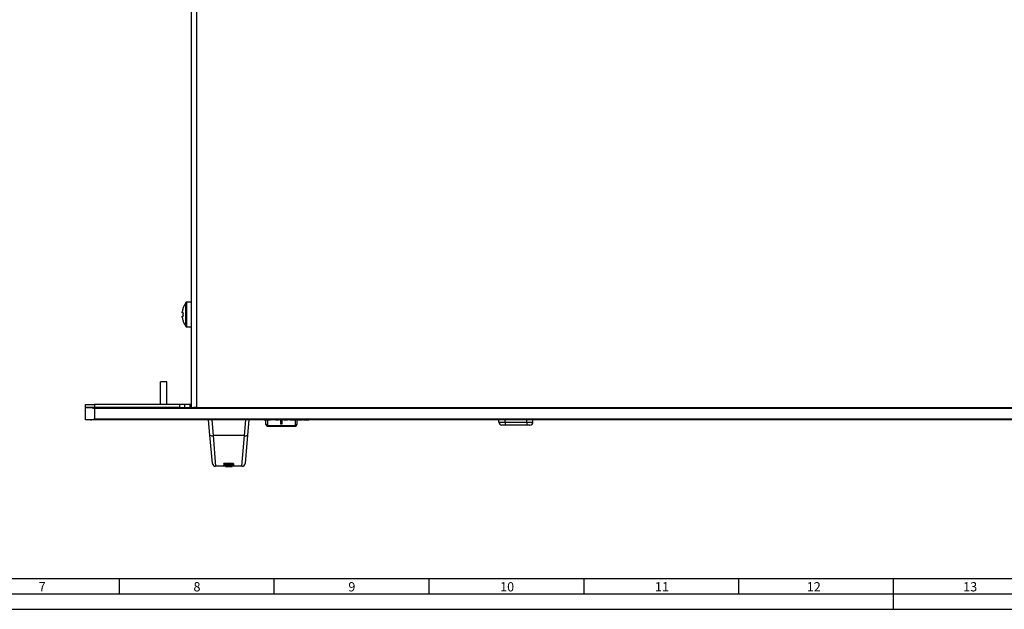
# Model space of a CAD drawing. Extents: x 1 to 1190, y 1 to 842.
# Drawn here: x 314 to 632, y 1 to 192 of the extents above; entities that cross this region are included whole.
import ezdxf

# ---------------------------------------------------------------- set-up
doc = ezdxf.new("R2010")
doc.units = 0
doc.layers.get('0').update_dxf_attribs({"linetype": 'CONTINUOUS'})
doc.layers.add('MASSE', color=7, linetype='CONTINUOUS')
doc.layers.add('SCHNITT', color=7, linetype='CONTINUOUS')
doc.styles.add('SLDTEXTSTYLE3', font='TXT')

msp = doc.modelspace()

# ---------------------------------------------------------------- linework, layer by layer
at = {"color": 7, "linetype": 'CONTINUOUS'}
for p, q in [((369.343, 68.267), (369.343, 275.267)), ((366.556, 98.661), (366.574, 98.652)), ((369.343, 100.667), (367.798, 100.667)), ((366.321, 97.182), (366.321, 97.535)), ((366.574, 97.182), (366.321, 97.182)), ((366.321, 95.799), (366.321, 96.152)), ((366.321, 96.152), (366.574, 96.152)), ((366.574, 94.683), (366.556, 94.673)), ((367.798, 92.667), (369.343, 92.667)), ((361.343, 74.909), (359.343, 74.909)), ((359.343, 67.667), (359.343, 74.909)), ((361.343, 67.667), (361.343, 74.909)), ((335.043, 66.667), (335.043, 67.667)), ((335.043, 67.667), (338.043, 67.667)), ((365.443, 67.667), (338.043, 67.667)), ((365.443, 67.667), (365.443, 66.667)), ((367.043, 67.667), (365.443, 67.667)), ((367.043, 67.667), (367.043, 66.667)), ((368.743, 67.667), (367.043, 67.667)), ((369.343, 66.784), (369.343, 68.267)), ((369.343, 66.667), (369.343, 66.784)), ((338.043, 66.667), (335.043, 66.667)), ((335.043, 62.667), (335.043, 66.667)), ((335.043, 66.667), (336.735, 66.667)), ((365.443, 66.667), (338.043, 66.667)), ((365.743, 66.667), (365.443, 66.667)), ((365.743, 66.667), (370.01, 66.667)), ((370.943, 66.667), (370.01, 66.667)), ((370.943, 66.667), (781.743, 66.667)), ((336.735, 62.667), (335.043, 62.667)), ((815.95, 62.667), (336.735, 62.667)), ((375.28, 57.67), (374.843, 62.667)), ((387.843, 62.667), (387.405, 57.67)), ((392.769, 62.617), (392.769, 62.667)), ((394.865, 62.617), (392.769, 62.617)), ((393.343, 61.259), (393.343, 62.617)), ((393.343, 61.167), (393.343, 61.259)), ((393.843, 60.667), (402.843, 60.667)), ((394.865, 62.617), (394.865, 62.667)), ((395.078, 62.617), (395.078, 62.667)), ((396.564, 62.617), (396.564, 62.667)), ((397.36, 62.617), (397.36, 62.667)), ((397.441, 62.617), (397.408, 62.617)), ((397.441, 62.617), (397.441, 62.667)), ((398.093, 62.617), (398.093, 61.331)), ((398.593, 61.427), (398.093, 61.427)), ((398.093, 61.331), (398.593, 61.331)), ((398.593, 61.331), (398.593, 62.617)), ((399.083, 62.617), (399.083, 62.667)), ((399.874, 62.617), (399.083, 62.617)), ((399.874, 62.617), (399.874, 62.667)), ((400.356, 62.617), (399.874, 62.617)), ((400.356, 62.617), (400.356, 62.667)), ((401.07, 62.667), (401.07, 62.611)), ((402.494, 62.617), (402.494, 62.667)), ((403.227, 62.667), (403.227, 62.611)), ((403.343, 62.667), (403.343, 61.259)), ((403.343, 61.259), (403.343, 61.167)), ((404.652, 62.617), (404.652, 62.667)), ((405.385, 62.667), (405.385, 62.611)), ((406.809, 62.617), (406.809, 62.667)), ((468.543, 61.967), (468.543, 62.667)), ((470.543, 60.967), (469.543, 60.967)), ((477.543, 60.967), (470.543, 60.967)), ((478.543, 60.967), (477.543, 60.967)), ((479.543, 61.967), (479.543, 62.667)), ((376.075, 48.58), (375.28, 57.67)), ((387.405, 57.67), (386.61, 48.58)), ((379.781, 48.472), (379.781, 48.526)), ((379.785, 48.195), (379.785, 48.248)), ((379.789, 47.971), (379.789, 48.022)), ((379.794, 47.796), (379.794, 47.839)), ((380.649, 47.704), (380.649, 47.654)), ((380.811, 47.695), (380.811, 47.746)), ((381.252, 47.696), (381.252, 47.746)), ((381.542, 47.696), (381.542, 47.746)), ((381.943, 47.696), (381.943, 47.746)), ((382.15, 47.65), (382.15, 47.7)), ((382.874, 48.478), (382.874, 48.532)), ((382.877, 48.271), (382.877, 48.324)), ((382.878, 48.201), (382.878, 48.253)), ((382.881, 48.031), (382.881, 48.083)), ((382.882, 47.975), (382.882, 48.026)), ((382.885, 47.842), (382.885, 47.893)), ((382.887, 47.799), (382.887, 47.85)), ((382.89, 47.703), (382.89, 47.753)), ((380.319, 47.667), (377.071, 47.667)), ((380.306, 47.667), (380.306, 47.61)), ((380.628, 47.617), (380.319, 47.617)), ((380.724, 47.617), (380.7, 47.618)), ((382.108, 47.617), (380.724, 47.617)), ((381.796, 47.611), (381.796, 47.617)), ((381.876, 47.609), (381.876, 47.617)), ((381.884, 47.611), (381.884, 47.617)), ((382.108, 47.617), (382.11, 47.617)), ((382.11, 47.617), (382.112, 47.617)), ((382.112, 47.617), (382.114, 47.617)), ((382.114, 47.617), (382.116, 47.617)), ((382.116, 47.617), (382.119, 47.617)), ((382.119, 47.617), (382.121, 47.617)), ((382.121, 47.617), (382.123, 47.617)), ((382.123, 47.617), (382.124, 47.617)), ((382.124, 47.617), (382.126, 47.617)), ((385.614, 47.667), (382.15, 47.667)), ((382.164, 47.617), (382.175, 47.617)), ((382.199, 47.611), (382.199, 47.617)), ((382.212, 47.617), (382.485, 47.617)), ((382.485, 47.617), (382.485, 47.667)), ((382.485, 47.617), (382.488, 47.617)), ((382.488, 47.617), (382.488, 47.667))]:
    msp.add_line(p, q, dxfattribs=at)
at = {"color": 8, "linetype": 'CONTINUOUS'}
for p, q in [((370.943, 275.267), (370.943, 66.667)), ((367.508, 92.814), (367.508, 100.521)), ((367.798, 92.667), (367.798, 100.667)), ((338.043, 67.667), (338.043, 66.667)), ((368.743, 67.667), (368.743, 66.667)), ((338.043, 66.367), (338.043, 62.967)), ((814.643, 66.367), (338.043, 66.367)), ((338.043, 62.967), (814.643, 62.967)), ((375.831, 62.667), (376.276, 57.583)), ((386.409, 57.583), (386.854, 62.667)), ((393.843, 62.617), (393.843, 60.85)), ((393.843, 60.85), (402.843, 60.85)), ((393.843, 60.85), (393.843, 60.667)), ((401.116, 62.617), (401.116, 62.667)), ((401.268, 62.617), (401.268, 62.667)), ((401.559, 62.617), (401.559, 62.667)), ((402.009, 62.617), (402.009, 62.667)), ((402.781, 62.617), (402.781, 62.667)), ((402.843, 60.85), (402.843, 62.667)), ((402.843, 60.667), (402.843, 60.85)), ((402.921, 62.617), (402.921, 62.667)), ((403.274, 62.617), (403.274, 62.667)), ((403.425, 62.617), (403.425, 62.667)), ((403.716, 62.617), (403.716, 62.667)), ((404.167, 62.617), (404.167, 62.667)), ((404.939, 62.617), (404.939, 62.667)), ((405.078, 62.617), (405.078, 62.667)), ((405.432, 62.617), (405.432, 62.667)), ((405.583, 62.617), (405.583, 62.667)), ((405.874, 62.617), (405.874, 62.667)), ((406.324, 62.617), (406.324, 62.667)), ((407.096, 62.617), (407.096, 62.667)), ((407.236, 62.617), (407.236, 62.667)), ((468.543, 61.967), (470.543, 61.967)), ((470.543, 61.967), (470.543, 62.667)), ((470.543, 61.967), (477.543, 61.967)), ((470.543, 61.967), (470.543, 60.967)), ((477.543, 61.967), (477.543, 62.667)), ((477.543, 61.967), (479.543, 61.967)), ((477.543, 61.967), (477.543, 60.967)), ((386.409, 57.583), (376.276, 57.583)), ((376.276, 57.583), (377.071, 47.667)), ((385.614, 47.667), (386.409, 57.583)), ((381.433, 47.637), (381.433, 47.687)), ((382.15, 47.651), (382.15, 47.701)), ((380.476, 47.618), (380.476, 47.668)), ((382.175, 47.617), (382.175, 47.667))]:
    msp.add_line(p, q, dxfattribs=at)
at = {"color": 7, "linetype": 'CONTINUOUS'}
for centre, radius, start, end in [((372.743, 96.667), 6.48, 162.16487, 172.30324), ((372.743, 96.667), 6.5, 143.64163, 162.13742), ((367.798, 100.307), 0.36, 90, 143.64163), ((372.743, 96.667), 6.48, 187.69676, 197.83513), ((373.734, 96.667), 7.178, 175.88569, 184.11431), ((372.743, 96.667), 6.5, 197.86258, 216.35837), ((367.798, 93.027), 0.36, 216.35837, 270), ((368.743, 68.267), 0.6, 270, 0), ((368.743, 68.267), 1.6, 270, 292.02431), ((393.843, 61.167), 0.5, 180, 270), ((402.843, 61.167), 0.5, 270, 0), ((469.543, 61.967), 1, 180, 270), ((478.543, 61.967), 1, 270, 0), ((377.071, 48.667), 1, 185, 270), ((385.614, 48.667), 1, 270, 355)]:
    msp.add_arc(centre, radius, start, end, dxfattribs=at)
at = {"color": 8, "linetype": 'CONTINUOUS'}
for centre, radius, start, end in [((393.801, 61.309), 0.461, 186.31379, 275.15772), ((402.884, 61.309), 0.461, 264.84228, 353.68621), ((375.906, 59.103), 1.564, 246.39731, 283.67842), ((386.779, 59.103), 1.564, 256.32158, 293.60269)]:
    msp.add_arc(centre, radius, start, end, dxfattribs=at)
at = {"color": 7, "linetype": 'CONTINUOUS'}
for centre, major_axis, ratio, start_param, end_param in [((379.806, 59.667), (0, 12.05), 0.0056006, 2.7627463, 2.8122392), ((379.805, 59.667), (0, 12.05), 0.0054721, 2.8306536, 2.8801799), ((379.805, 59.667), (0, 12.05), 0.0055648, 2.8987947, 2.9496951), ((379.805, 59.667), (0, 12.05), 0.0055243, 2.9691272, 3.0237758), ((129.23, 59.667), (2204.667, 0), 0.005443, 4.8267511, 4.8269524), ((129.23, 59.667), (2213.853, 0), 0.005443, 4.8262745, 4.8264749), ((130.925, 59.667), (2189.818, 0), 0.0054799, 4.8270866, 4.8272711), ((130.925, 59.667), (2198.942, 0), 0.0054799, 4.8266085, 4.8267923), ((382.898, 59.667), (0, 12), 0.0054814, 2.7595552, 2.8093109), ((382.898, 59.667), (0, 12.05), 0.0054814, 2.7612218, 2.8107424), ((382.898, 59.667), (0, 12), 0.0055879, 2.8278198, 2.8775981), ((382.898, 59.667), (0, 12.05), 0.0055879, 2.8291659, 2.8787196), ((382.898, 59.667), (0, 12), 0.0054535, 2.896297, 2.9474366), ((382.898, 59.667), (0, 12.05), 0.0054535, 2.8973356, 2.9482525), ((382.898, 59.667), (0, 12), 0.0055249, 2.9669634, 3.0218505), ((382.898, 59.667), (0, 12.05), 0.0055249, 2.9676954, 3.0223498), ((362.894, 59.667), (2176.106, 0), 0.0055374, 4.7205713, 4.7212184), ((382.108, 59.667), (0, 12.05), 0.0054107, 3.1327632, 3.1415927)]:
    msp.add_ellipse(centre, major_axis=major_axis, ratio=ratio, start_param=start_param, end_param=end_param, dxfattribs=at)
for points, knots in [([(336.735, 66.667), (336.84, 66.667), (336.947, 66.655), (337.162, 66.618), (337.272, 66.593), (337.601, 66.507), (337.822, 66.437), (338.043, 66.367)], [0, 0, 0, 0, 0.25, 0.25, 0.5, 0.5, 1, 1, 1, 1]), ([(336.735, 62.667), (336.84, 62.667), (336.947, 62.68), (337.162, 62.717), (337.272, 62.742), (337.601, 62.827), (337.822, 62.898), (338.043, 62.967)], [0, 0, 0, 0, 0.25, 0.25, 0.5, 0.5, 1, 1, 1, 1]), ([(382.874, 48.532), (382.574, 48.563), (382.001, 48.622), (380.943, 48.639), (380.224, 48.569), (379.781, 48.526)], [0, 0, 0, 0, 0.2956816, 0.5654558, 1, 1, 1, 1]), ([(379.781, 48.472), (380.079, 48.504), (380.648, 48.566), (381.706, 48.585), (382.427, 48.519), (382.874, 48.478)], [0, 0, 0, 0, 0.2958848, 0.5635621, 1, 1, 1, 1]), ([(382.877, 48.271), (382.573, 48.3), (382.014, 48.354), (380.953, 48.372), (380.239, 48.306), (379.784, 48.265)], [0, 0, 0, 0, 0.30007225, 0.55384122, 1, 1, 1, 1]), ([(382.878, 48.253), (382.576, 48.282), (381.783, 48.358), (380.692, 48.347), (379.997, 48.271), (379.785, 48.248)], [0, 0, 0, 0, 0.29969047, 0.78684275, 1, 1, 1, 1]), ([(379.785, 48.195), (380.086, 48.226), (380.869, 48.306), (381.958, 48.294), (382.658, 48.223), (382.878, 48.201)], [0, 0, 0, 0, 0.3001966, 0.7806984, 1, 1, 1, 1]), ([(382.881, 48.031), (382.573, 48.06), (381.823, 48.128), (380.726, 48.12), (380.039, 48.052), (379.788, 48.027)], [0, 0, 0, 0, 0.3071094, 0.7472012, 1, 1, 1, 1]), ([(382.882, 48.026), (382.576, 48.054), (382.056, 48.1), (381.272, 48.112), (380.53, 48.095), (380.051, 48.048), (379.789, 48.022)], [0, 0, 0, 0, 0.3042728, 0.5170005, 0.7359964, 1, 1, 1, 1]), ([(379.789, 47.971), (379.936, 47.986), (380.234, 48.019), (380.771, 48.049), (381.385, 48.061), (381.977, 48.045), (382.481, 48.015), (382.748, 47.988), (382.882, 47.975)], [0, 0, 0, 0, 0.1509611, 0.3058244, 0.5144234, 0.7290224, 0.8635446, 1, 1, 1, 1]), ([(382.885, 47.842), (382.596, 47.867), (382.125, 47.907), (381.41, 47.922), (380.835, 47.913), (380.282, 47.886), (379.957, 47.854), (379.793, 47.838)], [0, 0, 0, 0, 0.2915828, 0.4747156, 0.6631545, 0.8288758, 1, 1, 1, 1]), ([(382.887, 47.85), (382.577, 47.879), (381.954, 47.938), (380.936, 47.942), (380.227, 47.89), (379.883, 47.856), (379.794, 47.847)], [0, 0, 0, 0, 0.3164759, 0.6356935, 0.9056717, 1, 1, 1, 1]), ([(379.794, 47.796), (380.122, 47.827), (380.716, 47.882), (381.693, 47.892), (382.397, 47.848), (382.771, 47.811), (382.887, 47.799)], [0, 0, 0, 0, 0.33434738, 0.60609919, 0.87751903, 1, 1, 1, 1]), ([(382.89, 47.703), (382.519, 47.728), (381.895, 47.769), (380.908, 47.772), (380.252, 47.736), (379.907, 47.709), (379.797, 47.701)], [0, 0, 0, 0, 0.37422143, 0.62770319, 0.88127678, 1, 1, 1, 1]), ([(380.811, 47.746), (380.782, 47.742), (380.713, 47.733), (380.658, 47.718), (380.652, 47.708), (380.649, 47.704)], [0, 0, 0, 0, 0.2727532, 0.6550156, 1, 1, 1, 1]), ([(380.649, 47.653), (380.651, 47.657), (380.655, 47.666), (380.704, 47.682), (380.781, 47.691), (380.811, 47.695)], [0, 0, 0, 0, 0.27125383, 0.71231127, 1, 1, 1, 1]), ([(381.252, 47.696), (381.213, 47.691), (381.133, 47.682), (381.092, 47.668), (381.09, 47.662), (381.089, 47.66)], [0, 0, 0, 0, 0.423184, 0.850075, 1, 1, 1, 1]), ([(381.433, 47.687), (381.375, 47.687), (381.306, 47.687), (381.249, 47.689), (381.241, 47.689)], [0, 0, 0, 0, 0.8532578, 1, 1, 1, 1]), ([(381.606, 47.689), (381.584, 47.689), (381.53, 47.687), (381.469, 47.687), (381.433, 47.687)], [0, 0, 0, 0, 0.4130767, 1, 1, 1, 1]), ([(381.748, 47.659), (381.744, 47.663), (381.736, 47.672), (381.659, 47.685), (381.582, 47.692), (381.542, 47.696)], [0, 0, 0, 0, 0.3213167, 0.6447252, 1, 1, 1, 1]), ([(382.15, 47.701), (382.147, 47.704), (382.141, 47.714), (382.083, 47.731), (381.987, 47.742), (381.943, 47.746)], [0, 0, 0, 0, 0.2656979, 0.6646394, 1, 1, 1, 1]), ([(381.943, 47.696), (381.979, 47.692), (382.059, 47.684), (382.135, 47.667), (382.144, 47.656), (382.15, 47.651)], [0, 0, 0, 0, 0.267695, 0.6028317, 1, 1, 1, 1]), ([(380.476, 47.668), (380.457, 47.668), (380.424, 47.668), (380.38, 47.668), (380.345, 47.667), (380.327, 47.667), (380.32, 47.667), (380.319, 47.667)], [0, 0, 0, 0, 0.23849234, 0.43327051, 0.62834593, 0.90242327, 1, 1, 1, 1]), ([(380.319, 47.617), (380.325, 47.617), (380.336, 47.617), (380.371, 47.618), (380.415, 47.618), (380.452, 47.618), (380.473, 47.618), (380.476, 47.618)], [0, 0, 0, 0, 0.314795, 0.5167579, 0.7197231, 0.9641858, 1, 1, 1, 1]), ([(380.628, 47.667), (380.622, 47.667), (380.611, 47.667), (380.577, 47.668), (380.535, 47.668), (380.499, 47.668), (380.479, 47.668), (380.476, 47.668)], [0, 0, 0, 0, 0.3188403, 0.523847, 0.7301944, 0.9590496, 1, 1, 1, 1]), ([(380.476, 47.618), (380.492, 47.618), (380.525, 47.618), (380.569, 47.618), (380.604, 47.617), (380.62, 47.617), (380.627, 47.617), (380.628, 47.617)], [0, 0, 0, 0, 0.2189497, 0.440034, 0.6308176, 0.9255044, 1, 1, 1, 1]), ([(381.403, 47.619), (381.285, 47.619), (381.098, 47.62), (380.872, 47.622), (380.741, 47.628), (380.662, 47.638), (380.654, 47.648), (380.649, 47.653)], [0, 0, 0, 0, 0.2976728, 0.4688136, 0.6407847, 0.8007332, 1, 1, 1, 1]), ([(381.089, 47.66), (381.093, 47.656), (381.099, 47.649), (381.157, 47.642), (381.231, 47.639), (381.327, 47.637), (381.398, 47.637), (381.433, 47.637)], [0, 0, 0, 0, 0.2931673, 0.4527046, 0.612843, 0.8062141, 1, 1, 1, 1]), ([(382.15, 47.651), (382.144, 47.645), (382.134, 47.635), (382.034, 47.626), (381.877, 47.622), (381.659, 47.62), (381.491, 47.619), (381.403, 47.619)], [0, 0, 0, 0, 0.214784, 0.3857174, 0.5568527, 0.7694264, 1, 1, 1, 1]), ([(381.433, 47.637), (381.478, 47.637), (381.553, 47.637), (381.648, 47.64), (381.708, 47.645), (381.743, 47.651), (381.746, 47.656), (381.748, 47.659)], [0, 0, 0, 0, 0.2584814, 0.4408929, 0.6239678, 0.7959115, 1, 1, 1, 1])]:
    msp.add_open_spline(points, degree=3, knots=knots, dxfattribs=at)
for points in [[(397.36, 62.617), (397.135, 62.617), (396.87, 62.617), (396.564, 62.617)], [(401.268, 62.617), (401.198, 62.617), (401.147, 62.617), (401.116, 62.617)], [(401.559, 62.617), (401.437, 62.617), (401.34, 62.617), (401.268, 62.617)], [(402.009, 62.617), (401.828, 62.617), (401.678, 62.617), (401.559, 62.617)], [(402.494, 62.617), (402.367, 62.617), (402.205, 62.617), (402.009, 62.617)], [(402.781, 62.617), (402.714, 62.617), (402.618, 62.617), (402.494, 62.617)], [(402.921, 62.617), (402.895, 62.617), (402.848, 62.617), (402.781, 62.617)], [(403.425, 62.617), (403.356, 62.617), (403.305, 62.617), (403.274, 62.617)], [(403.716, 62.617), (403.595, 62.617), (403.498, 62.617), (403.425, 62.617)], [(404.167, 62.617), (403.986, 62.617), (403.835, 62.617), (403.716, 62.617)], [(404.652, 62.617), (404.525, 62.617), (404.363, 62.617), (404.167, 62.617)], [(404.939, 62.617), (404.872, 62.617), (404.776, 62.617), (404.652, 62.617)], [(405.078, 62.617), (405.053, 62.617), (405.006, 62.617), (404.939, 62.617)], [(405.583, 62.617), (405.513, 62.617), (405.463, 62.617), (405.432, 62.617)], [(405.874, 62.617), (405.753, 62.617), (405.656, 62.617), (405.583, 62.617)], [(406.324, 62.617), (406.143, 62.617), (405.993, 62.617), (405.874, 62.617)], [(406.809, 62.617), (406.683, 62.617), (406.521, 62.617), (406.324, 62.617)], [(407.096, 62.617), (407.029, 62.617), (406.933, 62.617), (406.809, 62.617)], [(407.236, 62.617), (407.21, 62.617), (407.164, 62.617), (407.096, 62.617)]]:
    msp.add_open_spline(points, degree=3, dxfattribs=at)
at = {"layer": 'MASSE'}
for p, q in [((11.442, 11.472), (1180.442, 11.472)), ((345.942, 11.472), (345.942, 6.472)), ((395.942, 11.472), (395.942, 6.472)), ((445.942, 11.472), (445.942, 6.472)), ((495.942, 11.472), (495.942, 6.472)), ((545.942, 11.472), (545.942, 6.472)), ((1.442, 1.472), (1190.442, 1.472))]:
    msp.add_line(p, q, dxfattribs=at)
at = {"layer": 'SCHNITT'}
for p, q in [((595.942, 1.472), (595.942, 11.472)), ((6.442, 6.472), (1185.442, 6.472))]:
    msp.add_line(p, q, dxfattribs=at)

# ---------------------------------------------------------------- texts
at = {"layer": 'MASSE', "char_height": 3, "attachment_point": 1, "style": 'SLDTEXTSTYLE3'}
for s, insert in [('7', (319.942, 10.248)), ('8', (369.942, 10.248)), ('9', (419.942, 10.248)), ('10', (468.942, 10.248)), ('11', (518.942, 10.248)), ('12', (567.942, 10.248)), ('13', (618.442, 10.248))]:
    msp.add_mtext(s, dxfattribs=dict(at, insert=insert))

doc.saveas('drawing.dxf')
